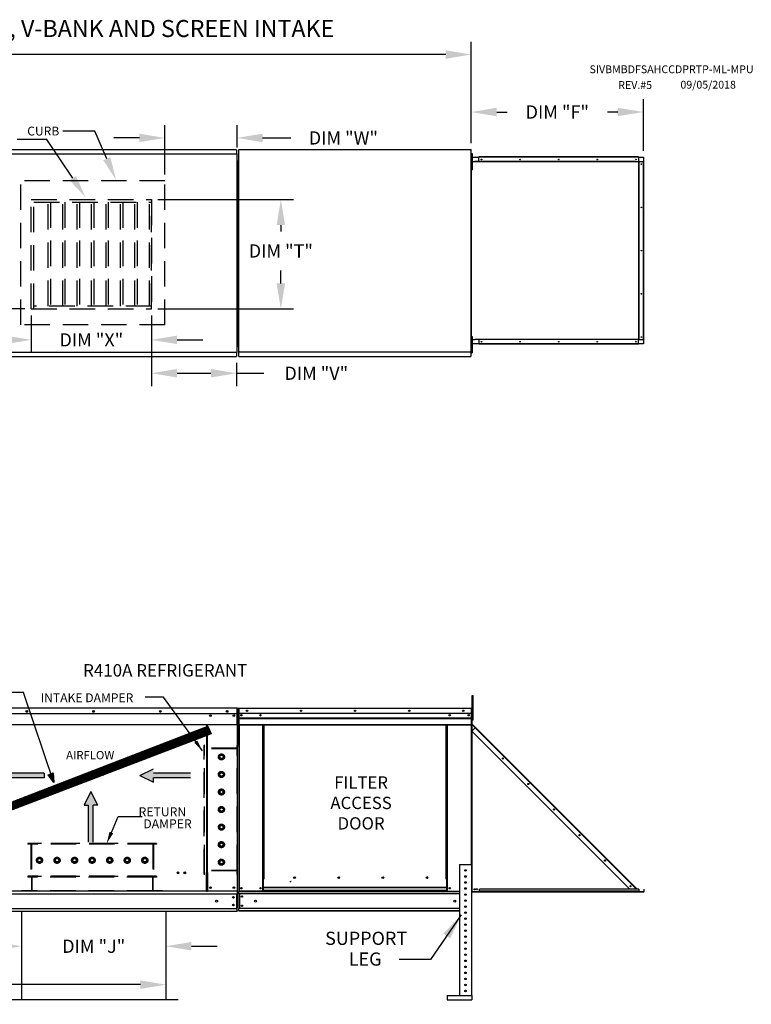
# Model space of a CAD drawing. Extents: x 5 to 1742, y -72 to 435.
# Drawn here: x 162 to 248, y 73 to 188 of the extents above; entities that cross this region are included whole.
import ezdxf
from ezdxf.enums import TextEntityAlignment as Align

# ---------------------------------------------------------------- set-up
doc = ezdxf.new("R2010")
doc.units = 0
doc.header["$LTSCALE"] = 4
doc.header["$MEASUREMENT"] = 0
doc.linetypes.add('HIDDEN', pattern=[0.375, 0.25, -0.125])
doc.layers.get('0').update_dxf_attribs({"linetype": 'CONTINUOUS'})
doc.layers.get('Defpoints').update_dxf_attribs({"linetype": 'CONTINUOUS'})
doc.styles.add('BOLD', font='ROMAND.SHX')
doc.styles.get("Standard").update_dxf_attribs({"font": 'TXT.shx', "height": 1.55})
doc.dimstyles.new('MOD', dxfattribs={"dimscale": 1.5, "dimtxt": 1.2, "dimasz": 2, "dimexe": 1, "dimexo": 0.5, "dimgap": 1, "dimtad": 0, "dimtih": 1, "dimtoh": 1, "dimzin": 0, "dimdsep": 46, "dimtxsty": 'Standard', "dimcen": 0.09, "dimadec": 0, "dimazin": 0, "dimtfac": 1, "dimtofl": 0, "dimtmove": 0, "dimatfit": 3, "dimfxl": 1, "dimtolj": 1, "dimtzin": 0, "dimarcsym": 0})

# ---------------------------------------------------------------- blocks, each defined once
blk = doc.blocks.new('*D10')
at = {"color": 0, "lineweight": -2, "transparency": 16777216}
for p, q in [((57.59, 172.66), (57.59, 185.53)), ((215.35, 173.64), (215.35, 185.53)), ((60.59, 184.03), (130.58, 184.03)), ((212.35, 184.03), (142.36, 184.03))]:
    blk.add_line(p, q, dxfattribs=at)
at = {"color": 0, "transparency": 16777216}
for points in [[(60.59, 184.53), (60.59, 183.53), (57.59, 184.03)], [(212.35, 184.53), (212.35, 183.53), (215.35, 184.03)]]:
    blk.add_solid(points, dxfattribs=at)
at = {"layer": 'Defpoints', "color": 0, "transparency": 16777216}
for p in [(215.35, 184.03), (215.35, 172.89), (57.59, 171.91)]:
    blk.add_point(p, dxfattribs=at)
at = {"color": 0, "transparency": 16777216, "insert": (136.47, 184.03), "char_height": 1.55, "attachment_point": 5}
blk.add_mtext('\\A1;DIM "A"', dxfattribs=at)
blk = doc.blocks.new('*D22')
at = {"color": 0, "lineweight": -2, "transparency": 16777216}
for p, q in [((29.46, 83.01), (29.46, 73.33)), ((179.51, 81.94), (179.51, 73.33)), ((32.46, 74.83), (129.8, 74.83)), ((176.51, 74.83), (143.14, 74.83))]:
    blk.add_line(p, q, dxfattribs=at)
at = {"color": 0, "transparency": 16777216}
for points in [[(32.46, 75.33), (32.46, 74.33), (29.46, 74.83)], [(176.51, 75.33), (176.51, 74.33), (179.51, 74.83)]]:
    blk.add_solid(points, dxfattribs=at)
at = {"layer": 'Defpoints', "color": 0, "transparency": 16777216}
for p in [(29.46, 83.76), (179.51, 82.69), (179.51, 74.83)]:
    blk.add_point(p, dxfattribs=at)
at = {"color": 0, "transparency": 16777216, "insert": (136.47, 74.83), "char_height": 1.55, "attachment_point": 5}
blk.add_mtext('\\A1;DIM "MM"', dxfattribs=at)
blk = doc.blocks.new('*D28')
at = {"color": 0, "lineweight": -2, "transparency": 16777216}
for p, q in [((162.58, 82.69), (162.58, 77.84)), ((179.51, 82.69), (179.51, 77.84)), ((159.58, 79.34), (156.58, 79.34)), ((182.51, 79.34), (185.51, 79.34))]:
    blk.add_line(p, q, dxfattribs=at)
at = {"color": 0, "transparency": 16777216}
for points in [[(159.58, 79.84), (159.58, 78.84), (162.58, 79.34)], [(182.51, 79.84), (182.51, 78.84), (179.51, 79.34)]]:
    blk.add_solid(points, dxfattribs=at)
at = {"layer": 'Defpoints', "color": 0, "transparency": 16777216}
for p in [(162.58, 83.44), (179.51, 83.44), (179.51, 79.34)]:
    blk.add_point(p, dxfattribs=at)
at = {"color": 0, "transparency": 16777216, "insert": (171.04, 79.34), "char_height": 1.55, "attachment_point": 5}
blk.add_mtext('\\A1;DIM "J"', dxfattribs=at)
blk = doc.blocks.new('*D29')
at = {"color": 0, "lineweight": -2, "transparency": 16777216}
for p, q in [((156.32, 157.16), (156.32, 160.16)), ((162.95, 154.16), (154.82, 154.16)), ((187.06, 149.04), (154.82, 149.04)), ((156.32, 146.04), (156.32, 143.04)), ((156.32, 143.04), (153.32, 143.04))]:
    blk.add_line(p, q, dxfattribs=at)
at = {"color": 0, "transparency": 16777216}
for points in [[(155.82, 157.16), (156.82, 157.16), (156.32, 154.16)], [(155.82, 146.04), (156.82, 146.04), (156.32, 149.04)]]:
    blk.add_solid(points, dxfattribs=at)
at = {"layer": 'Defpoints', "color": 0, "transparency": 16777216}
for p in [(163.7, 154.16), (156.32, 149.04), (187.81, 149.04)]:
    blk.add_point(p, dxfattribs=at)
at = {"color": 0, "transparency": 16777216, "insert": (147.42, 143.04), "char_height": 1.55, "attachment_point": 5}
blk.add_mtext('\\A1;DIM "U"', dxfattribs=at)
blk = doc.blocks.new('*D30')
at = {"color": 0, "lineweight": -2, "transparency": 16777216}
for p, q in [((178.58, 167), (194.5, 167)), ((193, 164), (193, 163.24)), ((193, 157.16), (193, 158.69)), ((178.58, 154.16), (194.5, 154.16))]:
    blk.add_line(p, q, dxfattribs=at)
at = {"color": 0, "transparency": 16777216}
for points in [[(192.5, 164), (193.5, 164), (193, 167)], [(192.5, 157.16), (193.5, 157.16), (193, 154.16)]]:
    blk.add_solid(points, dxfattribs=at)
at = {"layer": 'Defpoints', "color": 0, "transparency": 16777216}
for p in [(177.83, 167), (177.83, 154.16), (193, 154.16)]:
    blk.add_point(p, dxfattribs=at)
at = {"color": 0, "transparency": 16777216, "insert": (193, 160.97), "char_height": 1.55, "attachment_point": 5}
blk.add_mtext('\\A1;DIM "T"', dxfattribs=at)
blk = doc.blocks.new('*D31')
at = {"color": 0, "lineweight": -2, "transparency": 16777216}
for p, q in [((177.83, 153.41), (177.83, 145.11)), ((187.8, 147.82), (187.8, 145.11)), ((180.83, 146.61), (184.8, 146.61)), ((187.8, 146.61), (191.01, 146.61))]:
    blk.add_line(p, q, dxfattribs=at)
at = {"color": 0, "transparency": 16777216}
for points in [[(180.83, 147.11), (180.83, 146.11), (177.83, 146.61)], [(184.8, 147.11), (184.8, 146.11), (187.8, 146.61)]]:
    blk.add_solid(points, dxfattribs=at)
at = {"layer": 'Defpoints', "color": 0, "transparency": 16777216}
for p in [(177.83, 154.16), (187.8, 148.57), (187.8, 146.61)]:
    blk.add_point(p, dxfattribs=at)
at = {"color": 0, "transparency": 16777216, "insert": (197.16, 146.61), "char_height": 1.55, "attachment_point": 5}
blk.add_mtext('\\A1;DIM "V"', dxfattribs=at)
blk = doc.blocks.new('*D32')
at = {"color": 0, "lineweight": -2, "transparency": 16777216}
for p, q in [((163.7, 153.41), (163.7, 149.03)), ((177.83, 153.41), (177.83, 149.03)), ((160.7, 150.53), (157.7, 150.53)), ((180.83, 150.53), (183.83, 150.53))]:
    blk.add_line(p, q, dxfattribs=at)
at = {"color": 0, "transparency": 16777216}
for points in [[(160.7, 151.03), (160.7, 150.03), (163.7, 150.53)], [(180.83, 151.03), (180.83, 150.03), (177.83, 150.53)]]:
    blk.add_solid(points, dxfattribs=at)
at = {"layer": 'Defpoints', "color": 0, "transparency": 16777216}
for p in [(163.7, 154.16), (177.83, 154.16), (163.7, 150.53)]:
    blk.add_point(p, dxfattribs=at)
at = {"color": 0, "transparency": 16777216, "insert": (170.76, 150.53), "char_height": 1.55, "attachment_point": 5}
blk.add_mtext('\\A1;DIM "X"', dxfattribs=at)
blk = doc.blocks.new('*D33')
at = {"color": 0, "lineweight": -2, "transparency": 16777216}
for p, q in [((179.4, 169.94), (179.4, 175.74)), ((187.86, 173.11), (187.86, 175.74)), ((176.4, 174.24), (173.4, 174.24)), ((190.86, 174.24), (194.19, 174.24))]:
    blk.add_line(p, q, dxfattribs=at)
at = {"color": 0, "transparency": 16777216}
for points in [[(176.4, 174.74), (176.4, 173.74), (179.4, 174.24)], [(190.86, 174.74), (190.86, 173.74), (187.86, 174.24)]]:
    blk.add_solid(points, dxfattribs=at)
at = {"layer": 'Defpoints', "color": 0, "transparency": 16777216}
for p in [(187.86, 174.24), (187.86, 172.36), (179.4, 169.19)]:
    blk.add_point(p, dxfattribs=at)
at = {"color": 0, "transparency": 16777216, "insert": (200.34, 174.24), "char_height": 1.55, "attachment_point": 5}
blk.add_mtext('\\A1;DIM "W"', dxfattribs=at)
blk = doc.blocks.new('*D34')
at = {"color": 0, "lineweight": -2, "transparency": 16777216}
for p, q in [((215.35, 173.64), (215.35, 178.78)), ((235.55, 172.72), (235.55, 178.78)), ((218.35, 177.28), (219.56, 177.28)), ((232.55, 177.28), (231.34, 177.28))]:
    blk.add_line(p, q, dxfattribs=at)
at = {"color": 0, "transparency": 16777216}
for points in [[(218.35, 177.78), (218.35, 176.78), (215.35, 177.28)], [(232.55, 177.78), (232.55, 176.78), (235.55, 177.28)]]:
    blk.add_solid(points, dxfattribs=at)
at = {"layer": 'Defpoints', "color": 0, "transparency": 16777216}
for p in [(235.55, 177.28), (215.35, 172.89), (235.55, 171.97)]:
    blk.add_point(p, dxfattribs=at)
at = {"color": 0, "transparency": 16777216, "insert": (225.45, 177.28), "char_height": 1.55, "attachment_point": 5}
blk.add_mtext('\\A1;DIM "F"', dxfattribs=at)

msp = doc.modelspace()

# ---------------------------------------------------------------- hatches: boundary and pattern name
h = msp.add_hatch()
h.set_pattern_fill('ANSI31', scale=0.9, style=0)
h.set_pattern_definition([(45, (47.2918, 163.56908), (-0.07954951, 0.07954951), [])])
h.paths.add_polyline_path([(156.353, 94.338), (184.43, 105.162), (184.811, 104.282), (156.708, 93.521)])
msp.add_hatch(color=7).paths.add_polyline_path([(165.696, 99.48), (166.296, 99.693), (166.366, 98.566)])

# ---------------------------------------------------------------- linework, layer by layer
for p, q in [((171.16, 175.05), (167.4, 175.05)), ((172.576, 171.798), (171.16, 175.05)), ((165.551, 174.059), (162.059, 174.059)), ((168.586, 169.51), (165.551, 174.059)), ((162.804, 109.118), (161.227, 109.118)), ((179.239, 108.571), (177.081, 108.571)), ((183.801, 102.264), (179.239, 108.571)), ((184.285, 85.794), (157.746, 85.794)), ((162.579, 83.445), (162.579, 73.046)), ((179.506, 83.445), (179.506, 73.046)), ((180.94, 73.046), (161.145, 73.046))]:
    msp.add_line(p, q)
at = {"color": 7, "linetype": 'Continuous'}
for p, q in [((154.096, 172.388), (187.805, 172.388)), ((187.802, 172.858), (154.099, 172.858)), ((187.802, 172.858), (187.802, 172.809)), ((187.802, 172.809), (187.802, 172.388)), ((187.805, 172.359), (187.805, 172.388)), ((187.805, 172.334), (187.805, 172.359)), ((187.805, 172.359), (187.806, 172.359)), ((187.86, 172.359), (187.806, 172.359)), ((187.86, 149.067), (187.86, 172.359)), ((188.014, 172.858), (188.014, 149.168)), ((188.075, 172.858), (188.014, 172.858)), ((188.076, 172.858), (188.075, 172.858)), ((188.076, 172.891), (215.347, 172.891)), ((188.076, 172.891), (188.076, 172.858)), ((188.076, 172.83), (188.076, 172.858)), ((215.285, 172.858), (215.285, 172.891)), ((215.285, 172.858), (215.286, 172.858)), ((215.285, 172.83), (215.285, 172.858)), ((215.347, 172.858), (215.286, 172.858)), ((215.347, 149.135), (215.347, 172.891)), ((215.388, 172.428), (215.388, 172.103)), ((215.388, 172.428), (215.457, 172.428)), ((215.457, 172.428), (215.457, 172.103)), ((187.86, 171.603), (187.86, 149.723)), ((215.368, 172.006), (215.347, 172.006)), ((215.347, 171.778), (215.388, 171.778)), ((215.368, 171.457), (215.347, 171.457)), ((215.388, 171.129), (215.347, 171.129)), ((215.368, 172.006), (215.368, 171.457)), ((215.368, 150.569), (215.368, 171.457)), ((215.373, 171.457), (215.368, 171.457)), ((215.373, 171.457), (215.786, 171.457)), ((215.373, 150.569), (215.373, 171.457)), ((215.386, 171.966), (216.256, 171.966)), ((215.386, 171.457), (215.386, 171.966)), ((215.388, 172.103), (215.388, 170.804)), ((215.388, 172.103), (215.457, 172.103)), ((215.457, 172.103), (215.457, 170.804)), ((234.582, 171.457), (215.786, 171.457)), ((215.786, 171.457), (215.786, 171.417)), ((234.61, 171.417), (215.786, 171.417)), ((234.972, 172.006), (216.256, 172.006)), ((216.256, 171.984), (216.256, 172.006)), ((234.972, 171.984), (216.256, 171.984)), ((216.256, 171.966), (216.256, 171.984)), ((234.972, 171.966), (216.256, 171.966)), ((216.256, 171.457), (216.256, 171.966)), ((234.595, 171.454), (234.592, 171.454)), ((234.595, 171.452), (234.595, 171.457)), ((234.595, 171.457), (234.61, 171.457)), ((234.61, 171.417), (234.61, 171.457)), ((234.61, 171.457), (235.023, 171.457)), ((234.972, 171.984), (234.972, 172.006)), ((234.972, 171.984), (234.972, 171.966)), ((234.972, 171.966), (235.548, 171.966)), ((234.972, 171.966), (234.972, 171.457)), ((235.023, 171.457), (235.023, 150.569)), ((235.036, 171.457), (235.023, 171.457)), ((235.036, 150.569), (235.036, 171.457)), ((235.036, 171.457), (235.548, 171.457)), ((235.548, 171.966), (235.548, 171.457)), ((235.548, 150.569), (235.548, 171.457)), ((235.548, 171.457), (235.567, 171.457)), ((235.567, 150.569), (235.567, 171.457)), ((235.567, 171.457), (235.588, 171.457)), ((235.588, 150.569), (235.588, 171.457)), ((215.388, 170.804), (215.388, 170.479)), ((215.388, 170.804), (215.457, 170.804)), ((215.388, 170.479), (215.457, 170.479)), ((215.457, 170.804), (215.457, 170.479)), ((215.368, 150.569), (215.347, 150.569)), ((215.347, 150.294), (215.388, 150.294)), ((215.368, 150.02), (215.368, 150.569)), ((215.368, 150.569), (215.373, 150.569)), ((215.373, 150.569), (215.786, 150.569)), ((215.386, 150.06), (215.386, 150.569)), ((215.388, 150.944), (215.388, 150.619)), ((215.388, 150.944), (215.457, 150.944)), ((215.388, 150.619), (215.388, 149.32)), ((215.388, 150.619), (215.457, 150.619)), ((215.457, 150.944), (215.457, 150.619)), ((215.457, 150.619), (215.457, 149.32)), ((215.786, 150.609), (234.61, 150.609)), ((215.786, 150.569), (215.786, 150.609)), ((234.582, 150.569), (215.786, 150.569)), ((216.256, 150.569), (216.256, 150.06)), ((234.595, 150.572), (234.592, 150.572)), ((234.595, 150.569), (234.595, 150.574)), ((234.595, 150.569), (234.61, 150.569)), ((234.61, 150.609), (234.61, 150.569)), ((235.023, 150.569), (234.61, 150.569)), ((234.972, 150.06), (234.972, 150.569)), ((235.023, 150.569), (235.036, 150.569)), ((235.036, 150.569), (235.548, 150.569)), ((235.567, 150.569), (235.548, 150.569)), ((235.548, 150.569), (235.548, 150.06)), ((235.567, 150.569), (235.588, 150.569)), ((188.014, 149.168), (188.075, 149.168)), ((188.076, 149.168), (188.075, 149.168)), ((188.076, 149.196), (188.076, 149.168)), ((188.076, 149.168), (188.076, 149.135)), ((188.076, 149.135), (215.347, 149.135)), ((188.076, 149.135), (188.076, 149.109)), ((215.285, 149.196), (215.285, 149.168)), ((215.285, 149.135), (215.285, 149.168)), ((215.286, 149.168), (215.285, 149.168)), ((215.285, 149.109), (215.285, 149.135)), ((215.286, 149.168), (215.347, 149.168)), ((215.368, 150.02), (215.347, 150.02)), ((215.388, 149.645), (215.347, 149.645)), ((216.256, 150.06), (215.386, 150.06)), ((215.388, 149.32), (215.457, 149.32)), ((215.388, 149.32), (215.388, 148.995)), ((215.457, 149.32), (215.457, 148.995)), ((234.972, 150.06), (216.256, 150.06)), ((216.256, 150.06), (216.256, 150.042)), ((234.972, 150.042), (216.256, 150.042)), ((216.256, 150.042), (216.256, 150.02)), ((234.972, 150.02), (216.256, 150.02)), ((235.548, 150.06), (234.972, 150.06)), ((234.972, 150.042), (234.972, 150.06)), ((234.972, 150.042), (234.972, 150.02)), ((187.805, 149.038), (154.096, 149.038)), ((154.099, 148.567), (187.802, 148.567)), ((187.802, 149.038), (187.802, 148.616)), ((187.802, 148.616), (187.802, 148.567)), ((187.805, 149.091), (187.805, 149.067)), ((187.805, 149.067), (187.806, 149.067)), ((187.805, 149.038), (187.805, 149.067)), ((187.806, 149.067), (187.86, 149.067)), ((188.076, 148.623), (188.076, 149.109)), ((188.076, 148.567), (188.076, 148.623)), ((188.076, 148.567), (215.285, 148.567)), ((215.285, 149.109), (215.285, 148.567)), ((215.285, 148.623), (215.285, 148.567)), ((215.388, 148.995), (215.457, 148.995)), ((215.475, 108.457), (215.475, 108.775)), ((215.475, 108.775), (215.561, 108.775)), ((215.561, 108.457), (215.561, 108.775)), ((215.475, 105.911), (215.475, 108.457)), ((215.475, 108.457), (215.561, 108.457)), ((215.561, 105.911), (215.561, 108.457)), ((187.87, 107.309), (154.161, 107.309)), ((154.161, 106.66), (187.87, 106.66)), ((187.494, 106.464), (187.494, 106.359)), ((187.867, 105.88), (187.867, 106.66)), ((187.87, 107.303), (187.87, 107.309)), ((187.871, 107.309), (187.87, 107.309)), ((187.87, 107.303), (187.87, 107.256)), ((187.871, 107.28), (187.87, 107.28)), ((187.87, 106.66), (187.87, 107.256)), ((187.87, 107.252), (187.896, 107.252)), ((187.896, 102.582), (187.896, 107.256)), ((187.925, 102.582), (187.925, 107.256)), ((188.031, 107.266), (188.031, 102.832)), ((188.055, 107.266), (188.031, 107.266)), ((188.055, 107.266), (188.055, 102.832)), ((188.075, 107.263), (188.055, 107.263)), ((188.075, 107.309), (215.367, 107.309)), ((188.075, 107.309), (188.075, 107.309)), ((188.075, 107.286), (188.075, 107.309)), ((188.075, 107.304), (188.075, 107.309)), ((188.075, 107.304), (188.075, 107.266)), ((188.075, 107.286), (188.075, 107.286)), ((215.367, 107.266), (188.075, 107.266)), ((188.075, 106.66), (188.075, 107.266)), ((215.367, 106.66), (188.075, 106.66)), ((188.078, 106.152), (188.078, 106.66)), ((215.365, 106.66), (215.365, 106.152)), ((215.368, 107.309), (215.367, 107.309)), ((215.367, 107.304), (215.367, 107.309)), ((215.367, 107.266), (215.367, 107.304)), ((215.368, 107.286), (215.367, 107.286)), ((215.367, 106.66), (215.367, 107.266)), ((215.388, 107.263), (215.367, 107.263)), ((215.368, 107.286), (215.368, 107.309)), ((215.388, 102.832), (215.388, 107.266)), ((215.388, 107.266), (215.412, 107.266)), ((215.412, 102.832), (215.412, 107.266)), ((215.475, 106.627), (215.412, 106.627)), ((187.867, 105.325), (154.164, 105.325)), ((184.285, 105.325), (184.285, 88.038)), ((184.335, 105.325), (184.335, 88.038)), ((187.867, 105.856), (187.867, 105.88)), ((187.867, 105.818), (187.867, 105.856)), ((187.867, 105.765), (187.867, 105.818)), ((187.867, 105.325), (187.867, 105.765)), ((188.078, 106.152), (215.365, 106.152)), ((188.078, 106.132), (188.078, 106.152)), ((188.078, 106.132), (215.365, 106.132)), ((188.078, 106.102), (188.078, 106.132)), ((215.365, 106.102), (188.078, 106.102)), ((188.078, 106.059), (188.078, 106.102)), ((188.078, 106.059), (215.365, 106.059)), ((188.078, 105.368), (188.078, 106.059)), ((188.078, 105.368), (215.365, 105.368)), ((188.078, 105.368), (188.078, 105.325)), ((188.078, 105.325), (215.365, 105.325)), ((188.098, 105.325), (188.098, 85.823)), ((190.894, 87.22), (190.894, 105.325)), ((190.938, 87.22), (190.938, 105.325)), ((190.958, 87.22), (190.958, 105.325)), ((190.978, 105.325), (190.978, 87.22)), ((191.022, 105.325), (191.022, 87.22)), ((212.421, 87.22), (212.421, 105.325)), ((212.465, 87.22), (212.465, 105.325)), ((212.485, 87.22), (212.485, 105.325)), ((212.505, 87.22), (212.505, 105.325)), ((212.549, 87.22), (212.549, 105.325)), ((215.345, 105.325), (215.345, 88.944)), ((215.365, 106.152), (215.365, 106.132)), ((215.365, 106.132), (215.365, 106.102)), ((215.365, 106.102), (215.365, 106.059)), ((215.365, 106.059), (215.365, 105.368)), ((215.365, 105.325), (215.365, 105.368)), ((215.412, 105.991), (215.475, 105.991)), ((215.433, 105.991), (215.412, 105.991)), ((215.412, 105.991), (215.412, 105.438)), ((215.433, 105.438), (215.412, 105.438)), ((215.412, 105.375), (215.412, 85.75)), ((215.433, 105.375), (215.412, 105.375)), ((215.423, 105.41), (215.438, 105.425)), ((215.423, 105.41), (215.836, 104.997)), ((215.433, 105.991), (215.433, 105.438)), ((215.433, 105.375), (215.433, 85.75)), ((215.44, 105.375), (215.433, 105.375)), ((215.438, 105.425), (215.851, 105.013)), ((215.451, 105.356), (215.44, 105.375)), ((215.823, 104.984), (215.451, 105.356)), ((215.451, 104.613), (215.451, 105.356)), ((215.451, 105.356), (215.451, 105.356)), ((215.475, 105.911), (215.561, 105.911)), ((215.433, 104.594), (215.823, 104.984)), ((215.433, 104.594), (233.982, 86.045)), ((215.451, 85.75), (215.451, 104.576)), ((215.823, 104.984), (215.836, 104.997)), ((234.647, 86.161), (215.823, 104.984)), ((215.836, 104.997), (215.851, 105.013)), ((234.675, 86.189), (215.851, 105.013)), ((187.896, 85.823), (187.896, 102.582)), ((187.896, 102.582), (187.925, 102.582)), ((188.055, 102.832), (188.031, 102.832)), ((188.055, 102.832), (188.055, 85.823)), ((215.388, 102.832), (215.388, 85.823)), ((215.388, 102.832), (215.412, 102.832)), ((184.285, 88.009), (184.231, 88.009)), ((184.335, 88.038), (184.285, 88.038)), ((184.285, 86.809), (184.285, 88.009)), ((184.285, 88.009), (184.335, 88.009)), ((184.335, 88.009), (184.389, 88.009)), ((184.389, 88.009), (184.389, 85.823)), ((213.971, 88.944), (213.971, 73.576)), ((213.971, 88.944), (215.385, 88.944)), ((215.385, 88.944), (215.385, 73.576)), ((184.285, 85.823), (184.285, 86.793)), ((190.894, 85.823), (190.894, 87.22)), ((190.978, 86.249), (190.978, 87.22)), ((194.071, 86.957), (194.125, 86.957)), ((194.125, 86.957), (194.175, 86.957)), ((194.175, 86.986), (194.229, 86.986)), ((194.705, 87.373), (194.705, 87.418)), ((212.465, 87.22), (212.421, 87.22)), ((212.465, 87.22), (212.505, 87.22)), ((212.465, 86.249), (212.465, 87.22)), ((212.465, 87.197), (212.549, 87.197)), ((212.549, 87.153), (212.465, 87.153)), ((212.505, 87.22), (212.549, 87.22)), ((212.549, 85.823), (212.549, 87.22)), ((184.285, 86.32), (184.285, 86.304)), ((184.285, 85.794), (184.285, 85.882)), ((184.285, 85.823), (184.389, 85.823)), ((187.842, 85.823), (184.389, 85.823)), ((187.896, 85.823), (187.842, 85.823)), ((187.867, 85.823), (187.867, 83.846)), ((187.867, 85.823), (187.867, 85.738)), ((188.055, 85.823), (188.098, 85.823)), ((188.078, 85.823), (188.078, 85.754)), ((188.078, 85.754), (213.971, 85.754)), ((188.078, 85.498), (188.078, 85.754)), ((190.894, 85.823), (188.098, 85.823)), ((190.978, 85.866), (190.894, 85.866)), ((190.978, 85.823), (190.894, 85.823)), ((212.465, 86.249), (190.978, 86.249)), ((190.978, 86.249), (190.978, 86.236)), ((190.978, 86.236), (212.465, 86.236)), ((190.978, 85.894), (190.978, 86.236)), ((212.465, 85.894), (190.978, 85.894)), ((190.978, 85.823), (190.978, 85.894)), ((190.978, 85.823), (212.465, 85.823)), ((212.465, 86.236), (212.465, 86.249)), ((212.465, 85.894), (212.465, 86.236)), ((212.465, 85.894), (212.465, 85.823)), ((212.549, 85.866), (212.465, 85.866)), ((212.549, 85.823), (212.465, 85.823)), ((212.549, 85.823), (213.971, 85.823)), ((215.388, 85.823), (215.385, 85.823)), ((215.433, 85.75), (215.412, 85.75)), ((215.412, 85.158), (215.412, 85.71)), ((215.433, 85.71), (215.412, 85.71)), ((215.433, 85.75), (215.451, 85.75)), ((215.433, 85.158), (215.433, 85.71)), ((215.451, 85.75), (235.613, 85.75)), ((215.451, 85.714), (215.451, 85.75)), ((215.451, 85.714), (235.613, 85.714)), ((235.037, 86.045), (216.32, 86.045)), ((216.32, 85.789), (216.32, 86.045)), ((235.037, 85.789), (216.32, 85.789)), ((216.32, 85.75), (216.32, 85.789)), ((235.037, 85.75), (216.32, 85.75)), ((234.531, 86.045), (234.647, 86.161)), ((234.66, 86.174), (234.647, 86.161)), ((234.762, 86.045), (234.647, 86.161)), ((234.66, 86.174), (234.675, 86.189)), ((234.66, 86.174), (234.788, 86.045)), ((234.675, 86.189), (234.818, 86.045)), ((235.037, 86.045), (235.037, 85.789)), ((235.037, 85.827), (235.088, 85.776)), ((235.037, 85.797), (235.072, 85.761)), ((235.037, 85.789), (235.037, 85.75)), ((235.072, 85.761), (235.088, 85.776)), ((235.101, 85.771), (235.613, 85.771)), ((235.101, 85.771), (235.101, 85.75)), ((235.613, 85.771), (235.613, 85.75)), ((235.613, 85.714), (235.613, 85.75)), ((235.631, 85.789), (235.631, 86.045)), ((235.631, 86.045), (235.653, 86.045)), ((235.631, 85.789), (235.653, 85.789)), ((235.653, 85.789), (235.653, 86.045)), ((154.164, 85.498), (187.867, 85.498)), ((187.807, 85.498), (187.807, 83.765)), ((213.971, 85.498), (188.078, 85.498)), ((188.078, 85.498), (188.078, 83.765)), ((188.127, 85.498), (188.127, 83.765)), ((188.147, 85.498), (188.147, 83.765)), ((154.164, 83.765), (187.867, 83.765)), ((154.164, 83.445), (187.867, 83.445)), ((187.867, 83.53), (187.867, 83.846)), ((187.867, 83.53), (187.867, 83.445)), ((213.971, 83.765), (188.078, 83.765)), ((188.078, 83.509), (188.078, 83.765)), ((213.971, 83.509), (188.078, 83.509)), ((188.078, 83.509), (188.078, 83.44)), ((213.971, 83.44), (188.078, 83.44)), ((212.51, 73.576), (215.427, 73.576)), ((212.51, 73.576), (212.51, 73.046)), ((212.51, 73.046), (215.427, 73.046)), ((215.427, 73.576), (215.427, 73.046))]:
    msp.add_line(p, q, dxfattribs=at)
at = {"linetype": 'HIDDEN', "ltscale": 3}
for p, q in [((162.501, 152.288), (162.501, 169.187)), ((179.401, 169.187), (162.501, 169.187)), ((179.401, 152.288), (179.401, 169.187)), ((163.698, 167.004), (177.826, 167.004)), ((177.826, 154.165), (177.826, 165.105)), ((163.698, 154.165), (177.826, 154.165)), ((179.401, 152.288), (162.501, 152.288)), ((183.993, 87.758), (183.993, 102.94)), ((184.053, 102.94), (183.993, 102.94)), ((184.053, 102.582), (184.053, 102.94)), ((187.871, 102.582), (187.871, 102.94)), ((187.93, 102.94), (187.871, 102.94)), ((187.93, 87.758), (187.93, 102.94)), ((187.871, 102.522), (183.993, 102.522)), ((187.871, 102.582), (184.053, 102.582)), ((184.053, 88.252), (184.053, 102.522)), ((184.053, 88.252), (184.053, 102.522)), ((185.827, 101.68), (186.022, 101.792)), ((186.022, 101.792), (186.216, 101.68)), ((187.871, 88.252), (187.871, 102.522)), ((185.827, 101.455), (185.827, 101.68)), ((186.022, 101.343), (185.827, 101.455)), ((186.216, 101.455), (186.022, 101.343)), ((186.216, 101.68), (186.216, 101.455)), ((185.827, 99.62), (186.022, 99.732)), ((185.827, 99.395), (185.827, 99.62)), ((186.022, 99.732), (186.216, 99.62)), ((186.216, 99.62), (186.216, 99.395)), ((186.022, 99.283), (185.827, 99.395)), ((186.216, 99.395), (186.022, 99.283)), ((185.827, 97.56), (186.022, 97.672)), ((185.827, 97.335), (185.827, 97.56)), ((186.022, 97.223), (185.827, 97.335)), ((186.022, 97.672), (186.216, 97.56)), ((186.216, 97.335), (186.022, 97.223)), ((186.216, 97.56), (186.216, 97.335)), ((185.827, 95.499), (186.022, 95.612)), ((185.827, 95.275), (185.827, 95.499)), ((186.022, 95.163), (185.827, 95.275)), ((186.022, 95.612), (186.216, 95.499)), ((186.216, 95.275), (186.022, 95.163)), ((186.216, 95.499), (186.216, 95.275)), ((185.827, 93.439), (186.022, 93.551)), ((185.827, 93.215), (185.827, 93.439)), ((186.022, 93.103), (185.827, 93.215)), ((186.022, 93.551), (186.216, 93.439)), ((186.216, 93.215), (186.022, 93.103)), ((186.216, 93.439), (186.216, 93.215)), ((178.407, 91.397), (163.301, 91.397)), ((163.301, 91.397), (163.301, 91.337)), ((163.659, 91.337), (163.301, 91.337)), ((163.659, 91.337), (163.659, 87.579)), ((177.989, 91.397), (163.719, 91.397)), ((163.719, 91.397), (163.719, 87.579)), ((177.989, 91.337), (163.719, 91.337)), ((177.989, 91.397), (177.989, 87.579)), ((178.049, 91.337), (178.049, 87.579)), ((178.407, 91.337), (178.049, 91.337)), ((178.407, 91.397), (178.407, 91.337)), ((185.827, 91.379), (186.022, 91.491)), ((185.827, 91.155), (185.827, 91.379)), ((186.022, 91.491), (186.216, 91.379)), ((186.216, 91.379), (186.216, 91.155)), ((186.022, 91.042), (185.827, 91.155)), ((186.216, 91.155), (186.022, 91.042)), ((164.45, 89.428), (164.562, 89.622)), ((164.562, 89.234), (164.45, 89.428)), ((164.562, 89.622), (164.786, 89.622)), ((164.786, 89.234), (164.562, 89.234)), ((164.786, 89.622), (164.898, 89.428)), ((164.898, 89.428), (164.786, 89.234)), ((166.51, 89.428), (166.622, 89.622)), ((166.622, 89.234), (166.51, 89.428)), ((166.622, 89.622), (166.846, 89.622)), ((166.846, 89.234), (166.622, 89.234)), ((166.846, 89.622), (166.959, 89.428)), ((166.959, 89.428), (166.846, 89.234)), ((168.57, 89.428), (168.682, 89.622)), ((168.682, 89.234), (168.57, 89.428)), ((168.682, 89.622), (168.906, 89.622)), ((168.906, 89.234), (168.682, 89.234)), ((168.906, 89.622), (169.018, 89.428)), ((169.018, 89.428), (168.906, 89.234)), ((170.63, 89.428), (170.742, 89.622)), ((170.742, 89.234), (170.63, 89.428)), ((170.742, 89.622), (170.966, 89.622)), ((170.966, 89.234), (170.742, 89.234)), ((170.966, 89.622), (171.079, 89.428)), ((171.079, 89.428), (170.966, 89.234)), ((172.69, 89.428), (172.802, 89.622)), ((172.802, 89.234), (172.69, 89.428)), ((172.802, 89.622), (173.027, 89.622)), ((173.027, 89.234), (172.802, 89.234)), ((173.027, 89.622), (173.139, 89.428)), ((173.139, 89.428), (173.027, 89.234)), ((174.75, 89.428), (174.862, 89.622)), ((174.862, 89.234), (174.75, 89.428)), ((174.862, 89.622), (175.087, 89.622)), ((175.087, 89.234), (174.862, 89.234)), ((175.087, 89.622), (175.199, 89.428)), ((175.199, 89.428), (175.087, 89.234)), ((176.81, 89.428), (176.923, 89.622)), ((176.923, 89.234), (176.81, 89.428)), ((176.923, 89.622), (177.147, 89.622)), ((177.147, 89.234), (176.923, 89.234)), ((177.147, 89.622), (177.259, 89.428)), ((177.259, 89.428), (177.147, 89.234)), ((185.827, 89.319), (186.022, 89.431)), ((185.827, 89.094), (185.827, 89.319)), ((186.022, 88.982), (185.827, 89.094)), ((186.022, 89.431), (186.216, 89.319)), ((186.216, 89.094), (186.022, 88.982)), ((186.216, 89.319), (186.216, 89.094)), ((187.871, 88.252), (183.993, 88.252)), ((187.871, 88.193), (184.053, 88.193)), ((184.053, 87.758), (184.053, 88.193)), ((187.871, 87.758), (187.871, 88.193)), ((163.659, 87.579), (163.301, 87.579)), ((163.301, 87.579), (163.301, 87.519)), ((178.407, 87.519), (163.301, 87.519)), ((163.301, 87.519), (163.301, 87.46)), ((163.719, 87.46), (163.301, 87.46)), ((177.989, 87.579), (163.719, 87.579)), ((163.719, 87.46), (163.719, 85.854)), ((163.779, 87.519), (163.779, 85.794)), ((177.93, 87.46), (163.779, 87.46)), ((177.93, 87.519), (177.93, 85.794)), ((178.407, 87.46), (177.989, 87.46)), ((177.989, 87.46), (177.989, 85.854)), ((178.407, 87.579), (178.049, 87.579)), ((178.407, 87.579), (178.407, 87.519)), ((178.407, 87.519), (178.407, 87.46)), ((184.053, 87.758), (183.993, 87.758)), ((187.93, 87.758), (187.871, 87.758)), ((162.586, 85.913), (162.586, 85.854)), ((179.123, 85.854), (179.123, 85.794))]:
    msp.add_line(p, q, dxfattribs=at)
at = {"color": 7, "linetype": 'HIDDEN', "ltscale": 3}
for p, q in [((163.698, 154.165), (163.698, 167.004)), ((164.014, 154.165), (164.014, 167.004)), ((164.014, 166.688), (177.826, 166.688)), ((165.709, 154.481), (165.709, 166.688)), ((165.965, 166.688), (165.965, 154.481)), ((167.403, 154.481), (167.403, 166.688)), ((167.659, 166.688), (167.659, 154.481)), ((169.098, 154.481), (169.098, 166.688)), ((169.354, 166.688), (169.354, 154.481)), ((170.792, 154.481), (170.792, 166.688)), ((171.048, 166.688), (171.048, 154.481)), ((172.487, 154.481), (172.487, 166.688)), ((172.743, 166.688), (172.743, 154.481)), ((174.181, 154.481), (174.181, 166.688)), ((174.437, 166.688), (174.437, 154.481)), ((175.876, 154.481), (175.876, 166.688)), ((176.132, 166.688), (176.132, 154.481)), ((177.57, 154.481), (177.57, 166.688)), ((177.826, 167.004), (177.826, 154.165)), ((177.826, 154.481), (164.014, 154.481)), ((163.719, 85.854), (162.586, 85.854)), ((177.93, 85.854), (163.779, 85.854)), ((179.123, 85.854), (177.989, 85.854))]:
    msp.add_line(p, q, dxfattribs=at)
at = {"color": 7}
for p, q in [((166.366, 98.566), (162.804, 109.118)), ((156.353, 94.338), (184.43, 105.162)), ((184.811, 104.282), (156.708, 93.521)), ((184.43, 105.162), (184.811, 104.282)), ((165.231, 99.651), (160.883, 99.651)), ((165.231, 99.651), (165.231, 99.126)), ((165.696, 99.48), (166.296, 99.693)), ((166.366, 98.566), (165.696, 99.48)), ((166.296, 99.693), (166.366, 98.566)), ((176.46, 99.389), (178.053, 100.176)), ((182.402, 99.651), (178.053, 99.651)), ((165.231, 99.126), (160.883, 99.126)), ((167.006, 98.274), (167.006, 97.749)), ((176.46, 99.389), (178.053, 98.601)), ((178.053, 98.601), (178.053, 99.126)), ((182.402, 99.126), (178.053, 99.126)), ((170.695, 97.512), (169.907, 95.919)), ((170.695, 97.512), (171.482, 95.919)), ((169.907, 95.919), (170.432, 95.919)), ((170.432, 91.57), (170.432, 95.919)), ((170.957, 91.57), (170.957, 95.919)), ((171.482, 95.919), (170.957, 95.919))]:
    msp.add_line(p, q, dxfattribs=at)
at = {"linetype": 'Continuous'}
msp.add_line((210.581, 77.78), (206.9, 77.78), dxfattribs=at)
at = {"color": 7, "linetype": 'Continuous', "flags": 128}
for points in [[(234.595, 171.452), (234.593, 171.453), (234.592, 171.454), (234.59, 171.455), (234.588, 171.455), (234.587, 171.456), (234.585, 171.456), (234.583, 171.457), (234.582, 171.457)], [(234.61, 171.417), (234.61, 171.422), (234.609, 171.428), (234.607, 171.433), (234.606, 171.438), (234.604, 171.442), (234.601, 171.446), (234.598, 171.449), (234.595, 171.452)], [(234.582, 150.569), (234.583, 150.569), (234.585, 150.57), (234.587, 150.57), (234.588, 150.57), (234.59, 150.571), (234.592, 150.572), (234.593, 150.573), (234.595, 150.574)], [(234.595, 150.574), (234.598, 150.577), (234.601, 150.58), (234.604, 150.584), (234.606, 150.588), (234.607, 150.593), (234.609, 150.598), (234.61, 150.604), (234.61, 150.609)]]:
    msp.add_lwpolyline(points, dxfattribs=at)
at = {"color": 7}
msp.add_lwpolyline([(173.106, 92.685), (173.902, 94.554), (176.718, 94.554)], dxfattribs=at)
at = {"color": 7, "linetype": 'Continuous'}
for centre, radius in [((216.551, 171.71), 0.0385), ((221.083, 171.71), 0.0385), ((225.614, 171.71), 0.0385), ((230.145, 171.71), 0.0385), ((234.676, 171.71), 0.0385), ((235.324, 171.161), 0.0385), ((235.324, 166.087), 0.0385), ((235.324, 161.013), 0.0385), ((235.324, 155.939), 0.0385), ((216.551, 150.316), 0.0385), ((221.083, 150.316), 0.0385), ((225.614, 150.316), 0.0385), ((230.145, 150.316), 0.0385), ((234.676, 150.316), 0.0385), ((235.324, 150.865), 0.0385), ((163.177, 106.908), 0.1), ((163.177, 106.908), 0.0522), ((171.015, 106.908), 0.1), ((171.015, 106.908), 0.0522), ((178.854, 106.908), 0.1), ((178.854, 106.908), 0.0522), ((184.736, 106.412), 0.1), ((184.736, 106.412), 0.0522), ((186.692, 106.908), 0.1), ((186.692, 106.908), 0.0522), ((187.494, 106.412), 0.1), ((187.494, 106.412), 0.0522), ((188.379, 106.459), 0.0812), ((188.379, 106.459), 0.0422), ((189.029, 106.984), 0.0812), ((189.029, 106.984), 0.0422), ((190.613, 106.459), 0.0812), ((190.613, 106.459), 0.0422), ((195.375, 106.984), 0.0812), ((195.375, 106.984), 0.0422), ((201.721, 106.984), 0.0812), ((201.721, 106.984), 0.0422), ((208.068, 106.984), 0.0812), ((208.068, 106.984), 0.0422), ((212.83, 106.459), 0.0812), ((212.83, 106.459), 0.0422), ((214.414, 106.984), 0.0812), ((214.414, 106.984), 0.0422), ((215.063, 106.459), 0.0812), ((215.063, 106.459), 0.0422), ((219.058, 101.388), 0.074), ((219.058, 101.388), 0.0385), ((222.056, 98.39), 0.074), ((222.056, 98.39), 0.0385), ((225.054, 95.392), 0.074), ((225.054, 95.392), 0.0385), ((228.051, 92.394), 0.074), ((228.051, 92.394), 0.0385), ((231.049, 89.396), 0.074), ((231.049, 89.396), 0.0385), ((180.924, 87.957), 0.1), ((180.924, 87.957), 0.0778), ((181.727, 87.957), 0.1), ((181.727, 87.957), 0.0778), ((214.678, 88.237), 0.0884), ((194.607, 87.395), 0.101), ((199.789, 87.395), 0.101), ((204.972, 87.395), 0.101), ((210.155, 87.395), 0.101), ((214.678, 87.53), 0.0884), ((214.678, 86.823), 0.0884), ((184.736, 86.224), 0.1), ((184.736, 86.224), 0.0522), ((187.494, 86.224), 0.1), ((187.494, 86.224), 0.0522), ((188.379, 86.148), 0.0812), ((188.379, 86.148), 0.0422), ((190.613, 86.148), 0.0812), ((190.613, 86.148), 0.0422), ((212.83, 86.148), 0.0812), ((212.83, 86.148), 0.0422), ((214.678, 86.116), 0.0884), ((215.748, 86.024), 0.074), ((215.748, 86.024), 0.0385), ((216.009, 86.024), 0.074), ((216.009, 86.024), 0.0385), ((234.047, 86.398), 0.074), ((234.047, 86.398), 0.0385), ((185.459, 84.631), 0.125), ((187.425, 85.088), 0.1), ((187.425, 85.088), 0.0522), ((188.436, 85.166), 0.0812), ((188.436, 85.166), 0.0422), ((190.027, 84.631), 0.102), ((213.416, 84.631), 0.102), ((214.678, 85.409), 0.0884), ((214.678, 84.702), 0.0884), ((187.425, 84.175), 0.1), ((187.425, 84.175), 0.0522), ((188.436, 84.097), 0.0812), ((188.436, 84.097), 0.0422), ((214.678, 83.994), 0.0884), ((214.678, 83.287), 0.0884), ((214.678, 82.58), 0.0884), ((214.678, 81.873), 0.0884), ((214.678, 81.166), 0.0884), ((214.678, 80.459), 0.0884), ((214.678, 79.752), 0.0884), ((214.678, 79.044), 0.0884), ((214.678, 78.337), 0.0884), ((214.678, 77.63), 0.0884), ((214.678, 76.923), 0.0884), ((214.678, 76.216), 0.0884), ((214.678, 75.509), 0.0884), ((214.678, 74.802), 0.0884), ((214.678, 74.094), 0.0884)]:
    msp.add_circle(centre, radius, dxfattribs=at)
at = {"linetype": 'HIDDEN', "ltscale": 3}
for centre, radius in [((186.022, 101.568), 0.358), ((186.022, 101.568), 0.224), ((186.022, 99.508), 0.358), ((186.022, 99.507), 0.224), ((186.022, 97.448), 0.358), ((186.022, 97.447), 0.224), ((186.022, 95.387), 0.358), ((186.022, 95.387), 0.224), ((186.022, 93.327), 0.358), ((186.022, 93.327), 0.224), ((186.022, 91.267), 0.358), ((186.022, 91.267), 0.224), ((164.673, 89.428), 0.358), ((164.674, 89.428), 0.224), ((166.734, 89.428), 0.358), ((166.734, 89.428), 0.224), ((168.794, 89.428), 0.358), ((168.794, 89.428), 0.224), ((170.854, 89.428), 0.358), ((170.854, 89.428), 0.224), ((172.914, 89.428), 0.358), ((172.914, 89.428), 0.224), ((174.975, 89.428), 0.358), ((174.975, 89.428), 0.224), ((177.035, 89.428), 0.358), ((177.035, 89.428), 0.224), ((186.022, 89.207), 0.358), ((186.022, 89.207), 0.224)]:
    msp.add_circle(centre, radius, dxfattribs=at)
at = {"color": 7, "linetype": 'Continuous'}
for centre, radius, start, end in [((187.871, 107.256), 0.0538, 0, 90), ((187.871, 107.256), 0.0249, 0, 90), ((188.075, 107.266), 0.0435, 90, 180), ((188.075, 107.266), 0.0201, 90, 180), ((215.368, 107.266), 0.0435, 0, 90), ((215.368, 107.266), 0.0201, 0, 90), ((215.451, 105.438), 0.0396, 180, 225), ((215.451, 105.438), 0.0183, 180, 225), ((187.871, 102.582), 0.0538, 297.5606, 0), ((188.075, 102.832), 0.0435, 180, 242.4394), ((215.368, 102.832), 0.0435, 297.5606, 0), ((194.686, 87.395), 0.0523, 82.38101, 180), ((194.686, 87.395), 0.0523, 180, 277.61899), ((199.868, 87.395), 0.0523, 82.38101, 180), ((199.868, 87.395), 0.0523, 180, 277.61899), ((205.051, 87.395), 0.0523, 82.38101, 180), ((205.051, 87.395), 0.0523, 180, 277.61899), ((210.234, 87.395), 0.0523, 82.38101, 180), ((210.234, 87.395), 0.0523, 180, 277.61899), ((215.451, 85.71), 0.0396, 90, 180), ((215.451, 85.71), 0.0183, 90, 180), ((235.101, 85.789), 0.0396, 225, 270), ((235.101, 85.789), 0.0183, 225, 270), ((235.613, 85.789), 0.0183, 270, 0), ((235.613, 85.789), 0.0396, 270, 0)]:
    msp.add_arc(centre, radius, start, end, dxfattribs=at)
for points in [[(172.989, 171.978), (172.164, 171.619), (173.655, 169.323)], [(168.96, 169.76), (168.211, 169.261), (170.084, 167.264)], [(183.192, 103.49), (182.828, 103.226), (183.801, 102.264)]]:
    msp.add_solid(points)
at = {"linetype": 'Continuous'}
for points in [[(165.231, 99.651), (159.289, 99.389), (160.883, 99.126)], [(159.289, 99.389), (165.231, 99.651), (160.883, 99.651)], [(165.231, 99.651), (160.883, 99.126), (165.231, 99.126)], [(178.053, 100.176), (176.46, 99.389), (178.053, 99.651)], [(176.46, 99.389), (182.402, 99.651), (178.053, 99.651)], [(182.402, 99.651), (176.46, 99.389), (178.053, 99.126)], [(182.402, 99.651), (178.053, 99.126), (182.402, 99.126)], [(176.46, 99.389), (178.053, 98.601), (178.053, 99.126)], [(170.695, 97.512), (169.907, 95.919), (170.432, 95.919)], [(170.957, 91.57), (170.695, 97.512), (170.432, 95.919)], [(170.695, 97.512), (170.957, 91.57), (170.957, 95.919)], [(171.482, 95.919), (170.695, 97.512), (170.957, 95.919)], [(170.957, 91.57), (170.432, 95.919), (170.432, 91.57)]]:
    msp.add_solid(points, dxfattribs=at)
at = {"color": 7}
msp.add_solid([(173.321, 92.593), (172.558, 91.397), (172.892, 92.776)], dxfattribs=at)

# ---------------------------------------------------------------- texts
at = {"style": 'BOLD'}
msp.add_text('%% MODULAR OUTDOOR DOWN DISCHARGE DIRECT FIRED RECIRCULATING HEATER-ROOF TOP PACKAGE WITH COOLING, V-BANK AND SCREEN INTAKE', height=2, dxfattribs=at).set_placement((7.067, 186.084))
at = {"color": 7}
for s, height, p in [('SIVBMBDFSAHCCDPRTP-ML-MPU', 0.91406, (229.237, 181.841)), ('REV.#5', 0.9141, (232.601, 179.99)), ('09/05/2018', 0.9141, (239.9, 180.028)), (' RETURN', 1.0501, (175.983, 94.599)), ('DAMPER', 1.0501, (176.859, 93.188))]:
    msp.add_text(s, height=height, dxfattribs=at).set_placement(p)
at = {"color": 7, "linetype": 'Continuous'}
for s, height, p in [('R410A REFRIGERANT', 1.46, (169.789, 111.002)), ('AIRFLOW', 0.9746, (167.801, 101.289))]:
    msp.add_text(s, height=height, dxfattribs=at).set_placement(p)
at = {"color": 7}
msp.add_text('INTAKE DAMPER', height=1.0428, dxfattribs=at).set_placement((170.245, 107.99), align=Align.CENTER)
for s, p in [('FILTER', (202.419, 97.846)), ('ACCESS', (202.419, 95.446)), ('DOOR', (202.419, 93.046))]:
    msp.add_text(s, height=1.44).set_placement(p, align=Align.CENTER)
at = {"linetype": 'Continuous'}
for s, p in [('SUPPORT', (198.2, 79.499)), ('LEG', (200.973, 77.063))]:
    msp.add_text(s, height=1.5469, dxfattribs=at).set_placement(p)
at = {"insert": (166.996, 175.566), "char_height": 1.04, "attachment_point": 3}
msp.add_mtext('\\A1;CURB', dxfattribs=at)

# ---------------------------------------------------------------- dimensions: what is measured, and where the dimension line sits
for base, p1, p2, text, picture, middle in [((215.347, 184.025), (57.594, 171.915), (215.347, 172.891), 'DIM "A"', '*D10', (136.47, 184.025)), ((235.548, 177.278), (215.347, 172.891), (235.548, 171.966), 'DIM "F"', '*D34', (225.448, 177.278)), ((187.86, 174.235), (179.401, 169.187), (187.86, 172.359), 'DIM "W"', '*D33', (200.336, 174.235)), ((163.698, 150.527), (177.826, 154.165), (163.698, 154.165), 'DIM "X"', '*D32', (170.759, 150.527)), ((187.802, 146.606), (177.826, 154.165), (187.802, 148.567), 'DIM "V"', '*D31', (197.16, 146.606)), ((179.506, 74.835), (29.46, 83.757), (179.506, 82.695), 'DIM "MM"', '*D22', (136.471, 74.835))]:
    dim = msp.add_linear_dim(base=base, p1=p1, p2=p2, text=text, dimstyle='MOD')
    dim.commit()
    dim.dimension.update_dxf_attribs({"geometry": picture, "text_midpoint": middle, "dimtype": 160})
for base, p1, p2, angle, text, picture, middle in [((193.002, 154.165), (177.826, 167.004), (177.826, 154.165), 90, 'DIM "T"', '*D30', (193.002, 160.969)), ((156.316, 149.038), (163.698, 154.165), (187.805, 149.038), 90, 'DIM "U"', '*D29', (147.424, 143.038)), ((179.506, 79.338), (162.579, 83.445), (179.506, 83.445), 180, 'DIM "J"', '*D28', (171.043, 79.338))]:
    dim = msp.add_linear_dim(base=base, p1=p1, p2=p2, angle=angle, text=text, dimstyle='MOD')
    dim.commit()
    dim.dimension.update_dxf_attribs({"geometry": picture, "text_midpoint": middle, "dimtype": 160})

# ---------------------------------------------------------------- leaders
msp.add_leader([(214.18, 83.019), (210.581, 77.78)], dimstyle='MOD')

doc.saveas('drawing.dxf')
